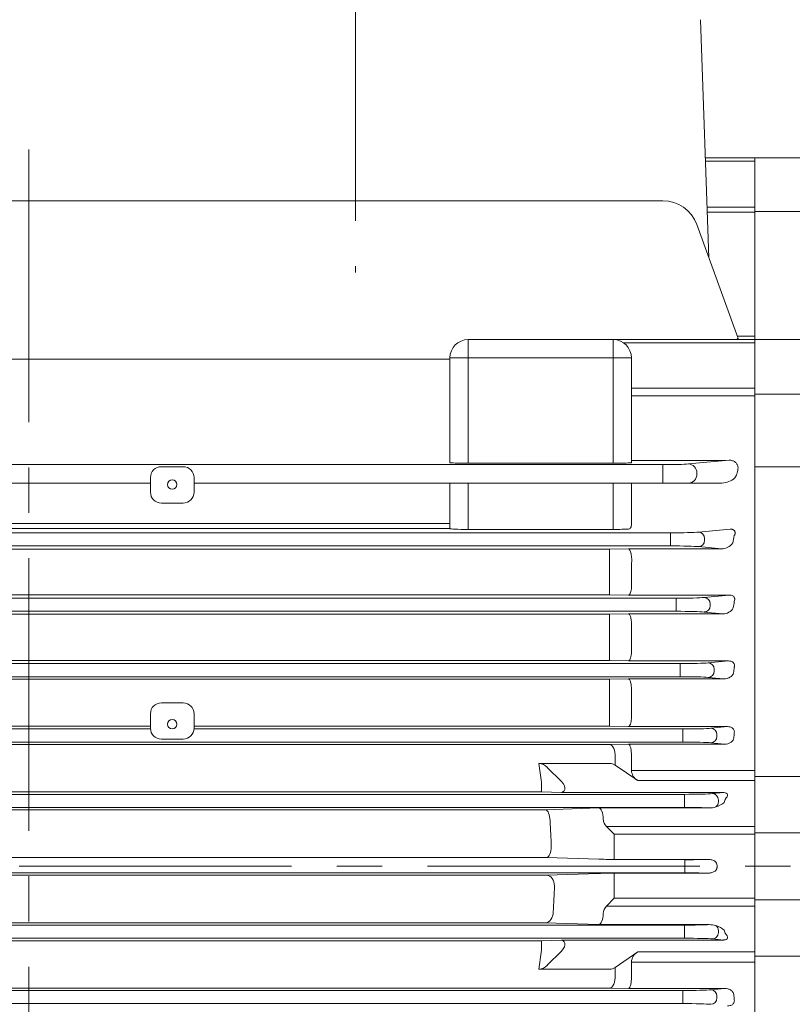
# Model space of a CAD drawing. Units: millimetres. Extents: x 0 to 3267, y 0 to 2310.
# Drawn here: x 760 to 973, y 1223 to 1494 of the extents above; entities that cross this region are included whole.
import ezdxf

# ---------------------------------------------------------------- set-up
doc = ezdxf.new("R2010")
doc.units = ezdxf.units.MM
doc.header["$LTSCALE"] = 100
doc.linetypes.add('CENTER2', pattern=[1.125, 0.75, -0.125, 0.125, -0.125])
doc.layers.get('0').update_dxf_attribs({"linetype": 'CONTINUOUS', "lineweight": 30})
doc.layers.get('DEFPOINTS').update_dxf_attribs({"linetype": 'CONTINUOUS'})
for name, color, linetype, lineweight in [('CENTER LINE', 1, 'CENTER2', 9), ('DIMENSION LINE', 2, 'CONTINUOUS', 13), ('OUTLINE', 3, 'CONTINUOUS', 20)]:
    doc.layers.add(name, color=color, linetype=linetype, lineweight=lineweight)
doc.styles.get("Standard").update_dxf_attribs({"font": 'romans.shx', "width": 0.8, "bigfont": 'whgtxt.shx'})
doc.dimstyles.get("Standard").update_dxf_attribs({"dimscale": 9, "dimtxt": 3, "dimasz": 3, "dimexe": 1, "dimexo": 1, "dimgap": 1, "dimtad": 1, "dimdec": 1, "dimzin": 9, "dimdsep": 46, "dimtxsty": 'Standard', "dimblk": 'OPEN', "dimcen": 0, "dimclrd": 256, "dimclre": 256, "dimclrt": 7, "dimadec": 1, "dimazin": 2, "dimtfac": 1, "dimtdec": 1, "dimtmove": 0, "dimatfit": 3, "dimldrblk": 'OPEN', "dimfxl": 0, "dimtolj": 1, "dimtzin": 0, "dimlwd": 9, "dimlwe": 9, "dimarcsym": 0})

# ---------------------------------------------------------------- blocks, each defined once
blk = doc.blocks.new('_Open')
at = {"color": 0, "linetype": 'ByBlock', "lineweight": -2}
for p, q in [((-1, 0.167), (0, 0)), ((-1, -0.167), (0, 0)), ((0, 0), (-1, 0))]:
    blk.add_line(p, q, dxfattribs=at)
blk = doc.blocks.new('*D11')
at = {"layer": 'DEFPOINTS', "color": 0, "transparency": 16777216}
for p in [(852.48, 1839.33), (852.48, 1739.03), (1158.48, 1291.44)]:
    blk.add_point(p, dxfattribs=at)
at = {"layer": 'DIMENSION LINE', "lineweight": 9, "transparency": 16777216}
for p, q in [((852.48, 1748.03), (852.48, 1848.33)), ((1158.48, 1300.44), (1158.48, 1848.33)), ((1131.48, 1839.33), (879.48, 1839.33))]:
    blk.add_line(p, q, dxfattribs=at)
at = {"layer": 'DIMENSION LINE', "lineweight": 9, "transparency": 16777216, "xscale": 27, "yscale": 27, "zscale": 27, "rotation": 180}
blk.add_blockref('_Open', (852.48, 1839.33), dxfattribs=at)
at = {"layer": 'DIMENSION LINE', "lineweight": 9, "transparency": 16777216, "xscale": 27, "yscale": 27, "zscale": 27}
blk.add_blockref('_Open', (1158.48, 1839.33), dxfattribs=at)
at = {"layer": 'DIMENSION LINE', "color": 7, "transparency": 16777216, "insert": (1005.23, 1861.83), "char_height": 27, "attachment_point": 5}
blk.add_mtext('\\A1;\\A1;306', dxfattribs=at)
blk = doc.blocks.new('*D20')
at = {"layer": 'DEFPOINTS', "color": 0, "transparency": 16777216}
for p in [(350.48, 1919.33), (350.48, 1399.66), (1158.48, 1291.44)]:
    blk.add_point(p, dxfattribs=at)
at = {"layer": 'DIMENSION LINE', "lineweight": 9, "transparency": 16777216}
for p, q in [((350.48, 1408.66), (350.48, 1928.33)), ((1158.48, 1300.44), (1158.48, 1928.33)), ((1131.48, 1919.33), (377.48, 1919.33))]:
    blk.add_line(p, q, dxfattribs=at)
at = {"layer": 'DIMENSION LINE', "lineweight": 9, "transparency": 16777216, "xscale": 27, "yscale": 27, "zscale": 27, "rotation": 180}
blk.add_blockref('_Open', (350.48, 1919.33), dxfattribs=at)
at = {"layer": 'DIMENSION LINE', "lineweight": 9, "transparency": 16777216, "xscale": 27, "yscale": 27, "zscale": 27}
blk.add_blockref('_Open', (1158.48, 1919.33), dxfattribs=at)
at = {"layer": 'DIMENSION LINE', "color": 7, "transparency": 16777216, "insert": (754.23, 1948.9), "char_height": 27, "attachment_point": 5}
blk.add_mtext('\\A1;(APPROX. 810)', dxfattribs=at)
blk = doc.blocks.new('*D29')
at = {"layer": 'DEFPOINTS', "color": 0, "transparency": 16777216}
for p in [(1048.48, 1759.33), (1031.48, 1486.33), (1048.48, 1486.33)]:
    blk.add_point(p, dxfattribs=at)
at = {"layer": 'DIMENSION LINE', "lineweight": 9, "transparency": 16777216}
for p, q in [((1031.48, 1495.33), (1031.48, 1768.33)), ((1048.48, 1495.33), (1048.48, 1768.33)), ((1004.48, 1759.33), (927.59, 1759.33)), ((1048.48, 1759.33), (1031.48, 1759.33)), ((1075.48, 1759.33), (1102.48, 1759.33))]:
    blk.add_line(p, q, dxfattribs=at)
at = {"layer": 'DIMENSION LINE', "lineweight": 9, "transparency": 16777216, "xscale": 27, "yscale": 27, "zscale": 27}
blk.add_blockref('_Open', (1031.48, 1759.33), dxfattribs=at)
at = {"layer": 'DIMENSION LINE', "lineweight": 9, "transparency": 16777216, "xscale": 27, "yscale": 27, "zscale": 27, "rotation": 180}
blk.add_blockref('_Open', (1048.48, 1759.33), dxfattribs=at)
at = {"layer": 'DIMENSION LINE', "color": 7, "transparency": 16777216, "insert": (952.54, 1781.83), "char_height": 27, "attachment_point": 5}
blk.add_mtext('\\A1;17', dxfattribs=at)

msp = doc.modelspace()

# ---------------------------------------------------------------- linework, layer by layer
at = {"layer": 'CENTER LINE'}
for p, q in [((852.48, 1739.03), (852.48, 1424.77)), ((762.48, 1046.13), (762.48, 1467.84)), ((1172.32, 1261.33), (323.6, 1261.33))]:
    msp.add_line(p, q, dxfattribs=at)
at = {"layer": 'OUTLINE'}
for p, q in [((949.84, 1428.82), (947.55, 1494.4)), ((962.48, 1456.33), (948.88, 1456.33)), ((962.48, 1066.33), (962.48, 1456.33)), ((962.48, 1456.33), (1026.48, 1456.33)), ((962.48, 1066.33), (962.48, 1456.33)), ((948.91, 1455.45), (962.48, 1455.45)), ((937.11, 1444.55), (627.73, 1444.55)), ((962.48, 1442.81), (949.35, 1442.81)), ((949.4, 1441.4), (962.48, 1441.4)), ((1026.48, 1441.63), (962.48, 1441.63)), ((957.82, 1406.9), (946.51, 1437.97)), ((962.48, 1407.31), (957.67, 1407.31)), ((962.48, 1406.33), (883.48, 1406.33)), ((883.48, 1372.29), (883.48, 1406.33)), ((923.48, 1406.33), (923.48, 1372.29)), ((926.31, 1405.45), (962.48, 1405.45)), ((1026.48, 1406.33), (962.48, 1406.33)), ((646.48, 1400.94), (878.48, 1400.94)), ((878.48, 1401.33), (878.48, 1372.46)), ((928.48, 1401.33), (878.48, 1401.33)), ((928.48, 1372.46), (928.48, 1401.33)), ((962.48, 1392.98), (928.48, 1392.98)), ((928.48, 1390.85), (962.48, 1390.85)), ((1026.48, 1391.27), (962.48, 1391.27)), ((587.85, 1371.91), (937.11, 1371.91)), ((883.48, 1372.29), (923.48, 1372.29)), ((928.48, 1373.06), (954.34, 1373.06)), ((937.11, 1366.83), (937.11, 1371.91)), ((944.16, 1372.08), (955.4, 1373.16)), ((804.98, 1371.33), (798.98, 1371.33)), ((946.51, 1369.58), (946.51, 1369.33)), ((1007.98, 1371.32), (962.48, 1371.32)), ((795.98, 1366.83), (728.98, 1366.83)), ((795.98, 1368.33), (795.98, 1364.33)), ((807.98, 1368.33), (807.98, 1364.33)), ((807.98, 1366.83), (953.4, 1366.83)), ((878.48, 1366.83), (878.48, 1354.27)), ((883.48, 1354.07), (883.48, 1366.83)), ((923.48, 1366.83), (923.48, 1354.07)), ((928.48, 1355.53), (928.48, 1366.83)), ((804.98, 1361.33), (798.98, 1361.33)), ((928.48, 1362.38), (928.5, 1362.38)), ((878.48, 1355.7), (646.48, 1355.7)), ((939.24, 1353.13), (585.73, 1353.13)), ((878.48, 1354.28), (646.48, 1354.28)), ((923.48, 1354.07), (883.48, 1354.07)), ((939.24, 1349.52), (939.24, 1353.13)), ((955.66, 1354.16), (946.99, 1353.32)), ((948.63, 1351.08), (948.63, 1351.57)), ((585.73, 1349.52), (939.24, 1349.52)), ((602.48, 1348.6), (922.48, 1348.6)), ((927.68, 1348.72), (922.48, 1348.6)), ((922.48, 1336.1), (922.48, 1348.6)), ((953.34, 1348.72), (927.68, 1348.72)), ((946.99, 1349.33), (953.34, 1348.72)), ((928.49, 1344.52), (928.48, 1344.35)), ((928.48, 1337.9), (928.48, 1344.35)), ((928.47, 1337.72), (928.48, 1337.9)), ((940.78, 1335.13), (584.18, 1335.13)), ((602.48, 1336.1), (922.48, 1336.1)), ((922.48, 1336.1), (927.68, 1335.98)), ((927.68, 1335.98), (955.4, 1335.98)), ((940.78, 1331.52), (940.78, 1335.13)), ((955.4, 1335.98), (948.54, 1335.32)), ((584.18, 1331.52), (940.78, 1331.52)), ((948.54, 1331.33), (953.69, 1330.83)), ((950.18, 1333.57), (950.18, 1333.08)), ((922.48, 1330.72), (602.48, 1330.72)), ((927.68, 1330.83), (922.48, 1330.72)), ((922.48, 1317.97), (922.48, 1330.72)), ((953.69, 1330.83), (927.68, 1330.83)), ((928.49, 1326.88), (928.48, 1326.76)), ((928.48, 1320.03), (928.48, 1326.76)), ((922.48, 1317.97), (602.48, 1317.97)), ((922.48, 1317.97), (927.68, 1317.86)), ((927.68, 1317.86), (955.19, 1317.86)), ((928.48, 1319.89), (928.48, 1320.03)), ((955.19, 1317.86), (949.64, 1317.32)), ((583.08, 1317.13), (941.89, 1317.13)), ((941.89, 1313.52), (941.89, 1317.13)), ((951.29, 1315.08), (951.29, 1315.57)), ((941.89, 1313.52), (583.08, 1313.52)), ((602.48, 1312.8), (922.48, 1312.8)), ((927.68, 1312.91), (922.48, 1312.8)), ((922.48, 1312.8), (922.48, 1299.87)), ((953.97, 1312.91), (927.68, 1312.91)), ((949.64, 1313.33), (953.97, 1312.91)), ((928.49, 1309.22), (928.48, 1309.13)), ((928.48, 1302.2), (928.48, 1309.13)), ((804.98, 1306.33), (798.98, 1306.33)), ((795.98, 1303.33), (795.98, 1299.33)), ((807.98, 1303.33), (807.98, 1299.33)), ((928.48, 1302.09), (928.48, 1302.2)), ((795.98, 1299.87), (728.98, 1299.87)), ((728.98, 1299.13), (795.99, 1299.13)), ((807.98, 1299.87), (922.48, 1299.87)), ((942.63, 1299.13), (807.98, 1299.13)), ((922.48, 1299.87), (927.68, 1299.77)), ((927.68, 1299.77), (954.99, 1299.77)), ((942.63, 1295.52), (942.63, 1299.13)), ((954.99, 1299.77), (950.39, 1299.32)), ((804.98, 1296.33), (798.98, 1296.33)), ((952.03, 1297.57), (952.03, 1297.08)), ((942.63, 1295.52), (582.33, 1295.52)), ((602.5, 1294.85), (922.47, 1294.85)), ((922.79, 1294.86), (922.47, 1294.85)), ((927.68, 1294.96), (922.79, 1294.86)), ((954.21, 1294.96), (927.68, 1294.96)), ((950.39, 1295.33), (954.21, 1294.96)), ((923.98, 1291.42), (923.98, 1289.16)), ((928.48, 1291.46), (928.48, 1291.52)), ((928.48, 1291.46), (928.48, 1287.71)), ((922.48, 1289.64), (902.95, 1289.64)), ((909.18, 1284.69), (905.31, 1288.56)), ((930.24, 1284.9), (923.98, 1289.16)), ((928.48, 1287.71), (962.48, 1287.71)), ((962.48, 1284.9), (930.24, 1284.9)), ((1026.48, 1286.08), (962.48, 1286.08)), ((1026.48, 1286.08), (962.48, 1286.08)), ((903.72, 1281.81), (903.72, 1284.42)), ((581.91, 1281.13), (943.06, 1281.13)), ((903.72, 1281.81), (621.25, 1281.81)), ((903.72, 1281.81), (909.25, 1281.62)), ((909.25, 1281.62), (953.9, 1281.62)), ((943.06, 1277.52), (943.06, 1281.13)), ((953.9, 1281.62), (950.81, 1281.32)), ((952.46, 1279.08), (952.46, 1279.57)), ((954.3, 1279.75), (954, 1278.93)), ((943.06, 1277.52), (581.91, 1277.52)), ((620.16, 1276.88), (904.81, 1276.88)), ((919.48, 1277.39), (904.81, 1276.88)), ((949.92, 1277.39), (919.48, 1277.39)), ((962.48, 1272.27), (921.6, 1272.27)), ((921.6, 1272.27), (923.73, 1270.14)), ((921.6, 1272.27), (949.92, 1272.27)), ((923.73, 1270.14), (962.48, 1270.14)), ((923.73, 1270.14), (923.73, 1263.22)), ((1031.48, 1270.56), (962.48, 1270.56)), ((1031.48, 1270.56), (962.48, 1270.56)), ((906.4, 1266.81), (906.4, 1266.69)), ((905.16, 1263.78), (619.81, 1263.78)), ((905.16, 1263.78), (919.48, 1263.28)), ((923.73, 1263.22), (949.04, 1263.22)), ((943.2, 1263.13), (943.2, 1259.52)), ((952.07, 1261.54), (952.07, 1261.11)), ((943.2, 1259.52), (581.77, 1259.52)), ((619.81, 1258.87), (905.16, 1258.87)), ((919.48, 1259.37), (905.16, 1258.87)), ((923.73, 1252.51), (923.73, 1259.43)), ((949.04, 1259.43), (923.73, 1259.43)), ((923.73, 1252.51), (921.6, 1250.38)), ((962.48, 1252.51), (923.73, 1252.51)), ((921.6, 1250.39), (962.48, 1250.39)), ((949.92, 1250.38), (921.6, 1250.38)), ((1031.48, 1252.09), (962.48, 1252.09)), ((1031.48, 1252.09), (962.48, 1252.09)), ((581.91, 1245.13), (943.06, 1245.13)), ((904.81, 1245.77), (620.16, 1245.77)), ((904.81, 1245.77), (919.48, 1245.26)), ((919.48, 1245.26), (949.92, 1245.26)), ((943.06, 1241.52), (943.06, 1245.13)), ((943.06, 1241.52), (581.91, 1241.52)), ((952.46, 1243.08), (952.46, 1243.57)), ((954, 1243.72), (954.3, 1242.9)), ((621.25, 1240.84), (903.72, 1240.84)), ((909.25, 1241.03), (903.72, 1240.84)), ((903.72, 1240.84), (903.72, 1238.23)), ((953.9, 1241.03), (909.25, 1241.03)), ((950.81, 1241.33), (953.9, 1241.03)), ((909.18, 1237.96), (905.31, 1234.09)), ((930.24, 1237.75), (923.98, 1233.49)), ((962.48, 1237.75), (930.24, 1237.75)), ((1026.48, 1236.57), (962.48, 1236.57)), ((923.98, 1231.23), (923.98, 1233.49)), ((928.48, 1234.94), (962.48, 1234.94)), ((928.48, 1231.19), (928.48, 1234.94)), ((922.48, 1233.01), (902.95, 1233.01)), ((928.48, 1231.19), (928.48, 1231.13)), ((582.33, 1227.13), (942.63, 1227.13)), ((922.48, 1227.8), (602.48, 1227.8)), ((922.48, 1227.8), (927.68, 1227.69)), ((927.68, 1227.69), (954.21, 1227.69)), ((942.63, 1223.52), (942.63, 1227.13)), ((954.21, 1227.69), (950.39, 1227.32)), ((952.03, 1225.08), (952.03, 1225.57)), ((942.63, 1223.52), (582.33, 1223.52))]:
    msp.add_line(p, q, dxfattribs=at)
for centre, radius, start, end in [((937.11, 1434.55), 10, 20, 90), ((883.48, 1401.33), 5, 90, 180), ((923.48, 1401.33), 5, 0, 90), ((798.98, 1368.33), 3, 90, 180), ((804.98, 1368.33), 3, 0, 90), ((954.51, 1370.16), 3.09, 321.9063, 344.38), ((953.17, 1372.5), 5.68, 272.3646, 311.5748), ((798.98, 1364.33), 3, 180, 270), ((804.98, 1364.33), 3, 270, 0), ((953.39, 1352.33), 3.61, 269.1103, 326.3765), ((953.39, 1352.33), 3.61, 269.1105, 326.3763), ((953.8, 1333.94), 3.11, 267.8748, 331.7349), ((798.98, 1303.33), 3, 90, 180), ((804.98, 1303.33), 3, 0, 90), ((798.98, 1299.33), 3, 180, 270), ((804.98, 1299.33), 3, 270, 0), ((902.81, 1286.21), 3.43, 43.1163, 87.6327), ((922.46, 1287.01), 2.63, 54.6753, 89.5816), ((931.91, 1287.9), 3.43, 183.137, 240.8444), ((950.09, 1282.63), 5.24, 268.2148, 288.6953), ((923.72, 1274.39), 3, 180.5859, 225), ((909.05, 1273.88), 3, 180.5859, 183.9548), ((727.48, 1261.33), 179, 1.7556, 3.9548), ((725.36, 1261.33), 182, 356.0452, 358.283), ((923.72, 1248.26), 3, 135, 179.4141), ((950.09, 1240.02), 5.24, 71.3103, 91.7796), ((931.91, 1234.76), 3.43, 119.1556, 176.863), ((902.81, 1236.44), 3.43, 272.3673, 316.8837), ((922.46, 1235.64), 2.63, 270.4184, 305.3247)]:
    msp.add_arc(centre, radius, start, end, dxfattribs=at)
at = {"layer": 'OUTLINE', "extrusion": (0, 0, -1)}
for centre, major_axis, ratio, start_param, end_param in [((883.48, 1372.46), (-5, 0), 0.034921, 4.712389, 6.283185), ((923.48, 1372.46), (-5, 0), 0.034921, 3.141593, 4.712389), ((937.11, 1372.17), (7.5, 0), 0.034921, 0.349066, 1.570796), ((944.16, 1369.58), (0.24, -2.49), 0.939187, 3.243396, 4.802256), ((944.16, 1369.33), (0, -2.5), 0.939693, 4.712389, 6.283185), ((883.48, 1354.27), (-5, 0), 0.040715, 4.712389, 6.283185), ((923.48, 1354.27), (5, 0), 0.040715, 0.587618, 1.570796), ((939.24, 1353.42), (8.25, 0), 0.034921, 0.349066, 1.570796), ((946.99, 1351.57), (0.17, -1.74), 0.939187, 3.243396, 4.802256), ((946.99, 1351.08), (-0.17, -1.74), 0.939187, 4.622522, 6.181382), ((1015.43, 1261.33), (0, 185), 0.36397, -1.068878, -1.056321), ((939.24, 1349.23), (8.25, 0), 0.034921, 4.712389, 5.934119), ((940.78, 1335.42), (8.25, 0), 0.034921, 0.349066, 1.570796), ((948.54, 1333.57), (-0.17, 1.74), 0.939187, 0.101803, 1.660663), ((1018.7, 1261.33), (0, 185), 0.36397, -1.176084, -1.165845), ((940.78, 1331.23), (8.25, 0), 0.034921, 4.712389, 5.934119), ((948.54, 1333.08), (-0.17, -1.74), 0.939187, 4.622522, 6.181382), ((941.89, 1317.42), (8.25, 0), 0.034921, 0.349066, 1.570796), ((949.64, 1315.57), (-0.17, 1.74), 0.939187, 0.101803, 1.660663), ((949.64, 1315.08), (-0.17, -1.74), 0.939187, 4.622522, 6.181382), ((941.89, 1313.23), (8.25, 0), 0.034921, 4.712389, 5.934119), ((942.63, 1299.42), (8.25, 0), 0.034921, 0.349066, 1.570796), ((950.39, 1297.57), (-0.17, 1.74), 0.939187, 0.101803, 1.660663), ((950.39, 1297.08), (-0.17, -1.74), 0.939187, 4.622522, 6.181382), ((942.63, 1295.23), (-8.25, 0), 0.034921, 1.570796, 2.792527), ((909.25, 1284.62), (-0.05, -3), 0.414035, 5.49056, 6.241052), ((943.06, 1281.42), (8.25, 0), 0.034921, 0.349066, 1.570796), ((950.81, 1279.57), (-0.17, 1.74), 0.939187, 0.101803, 1.660663), ((952.04, 1279.69), (-2.83, -1.54), 0.40707, 2.48106, 4.03992), ((904.81, 1273.88), (-0.05, 3), 0.414035, 0.042133, 1.58825), ((919.48, 1274.39), (-0.05, 3), 0.414035, 0.042133, 1.58825), ((943.06, 1277.23), (8.25, 0), 0.034921, 4.712389, 5.694669), ((950.81, 1279.08), (-0.17, -1.74), 0.939187, 4.622522, 5.563603), ((951.79, 1278.98), (2.72, 1.11), 0.420468, 0.807244, 1.748325), ((905.16, 1266.78), (-0.05, -3), 0.414035, 4.735129, 6.241052), ((923.73, 1263.43), (-6, 0), 0.034921, 4.712389, 5.497787), ((943.2, 1263.42), (8.25, 0), 0.034921, 0.7855, 1.570796), ((905.16, 1255.87), (0.1, -3), 0.706891, 3.190953, 4.737069), ((923.73, 1259.22), (6, 0), 0.034921, 3.926991, 4.712389), ((943.2, 1259.23), (-8.25, 0), 0.034921, 1.570796, 2.356092), ((904.81, 1248.77), (0.1, 3), 0.706891, 1.546116, 3.092232), ((919.48, 1248.26), (-0.05, -3), 0.414035, 4.694936, 6.241052), ((943.06, 1245.42), (8.25, 0), 0.034921, 0.588516, 1.570796), ((950.81, 1243.57), (-0.17, 1.74), 0.939187, 0.719582, 1.660663), ((951.79, 1243.67), (-2.72, 1.11), 0.420468, 1.393268, 2.334349), ((943.06, 1241.23), (-8.25, 0), 0.034921, 1.570796, 2.792527), ((950.81, 1243.08), (-0.17, -1.74), 0.939187, 4.622522, 6.181382), ((952.04, 1242.96), (-2.83, 1.54), 0.40707, 2.243266, 3.802125), ((904.86, 1237.88), (5.24, 2.28), 0.403754, 0.002114, 0.797738), ((909.25, 1238.03), (-0.05, 3), 0.414035, 0.042133, 0.792625), ((723.24, 1261.33), (182, 0), 0.983516, 0.129403, 0.158849), ((922.48, 1230.79), (-0.06, -3), 0.503056, 4.556347, 6.242793), ((942.63, 1227.42), (8.25, 0), 0.034921, 0.349066, 1.570796), ((950.39, 1225.57), (-0.17, 1.74), 0.939187, 0.101803, 1.660663), ((1022.79, 1261.33), (0, -185), 0.36397, 1.371056, 1.378792), ((942.63, 1223.23), (8.25, 0), 0.034921, 4.712389, 5.934119), ((950.39, 1225.08), (-0.17, -1.74), 0.939187, 4.622522, 6.181382)]:
    msp.add_ellipse(centre, major_axis=major_axis, ratio=ratio, start_param=start_param, end_param=end_param, dxfattribs=at)
at = {"layer": 'OUTLINE'}
for centre, major_axis, ratio, start_param, end_param in [((944.16, 1369.58), (0.24, -2.49), 0.939187, 1.48093, 3.039789), ((955.37, 1370.66), (2.65, 0.25), 0.939187, 1.098048, 1.468993), ((944.16, 1369.33), (0, -2.5), 0.939693, 0, 1.570796), ((1010.8, 1261.32), (0, 182), 0.363971, 0.930865, 0.935508), ((956.21, 1372.99), (0, -5), 0.36397, 0.930869, 1.087956), ((946.99, 1351.57), (0.17, -1.74), 0.939187, 1.48093, 3.039789), ((946.99, 1351.08), (-0.17, -1.74), 0.939187, 0.101803, 1.660663), ((1015.43, 1261.33), (0, 185), 0.36397, 1.056321, 1.068878), ((940.78, 1335.42), (8.25, 0), 0.034921, 4.712389, 5.934119), ((948.54, 1333.57), (-0.17, 1.74), 0.939187, 4.622522, 6.181382), ((940.78, 1331.23), (8.25, 0), 0.034921, 0.349066, 1.570796), ((948.54, 1333.08), (-0.17, -1.74), 0.939187, 0.101803, 1.660663), ((1021.12, 1261.33), (0, 185), 0.363971, 1.270187, 1.278897), ((1022.79, 1261.33), (0, 185), 0.36397, 1.371056, 1.378792), ((922.48, 1291.86), (-0.06, 3), 0.503056, 4.556347, 6.242793), ((723.24, 1261.33), (182, 0), 0.983516, 0.129403, 0.158849), ((904.86, 1284.77), (5.24, -2.28), 0.403754, 0.002114, 0.797738)]:
    msp.add_ellipse(centre, major_axis=major_axis, ratio=ratio, start_param=start_param, end_param=end_param, dxfattribs=at)
at = {"layer": 'OUTLINE', "extrusion": (0, 0, -1)}
for centre, major_axis in [((801.98, 1366.4), (-1.3, 0)), ((801.98, 1300.42), (1.3, 0))]:
    msp.add_ellipse(centre, major_axis=major_axis, ratio=0.984808, dxfattribs=at)
at = {"layer": 'OUTLINE'}
for points, knots in [([(956.36, 1406.33), (956.6, 1406.33), (956.83, 1406.33), (957.24, 1406.35), (957.41, 1406.37), (957.62, 1406.43), (957.68, 1406.46), (957.77, 1406.52), (957.8, 1406.55), (957.87, 1406.68), (957.86, 1406.78), (957.82, 1406.9)], [0, 0, 0, 0, 0.25, 0.25, 0.5, 0.5, 0.625, 0.625, 0.75, 0.75, 1, 1, 1, 1]), ([(956.36, 1372.99), (956.6, 1372.9), (956.83, 1372.78), (957.24, 1372.47), (957.41, 1372.28), (957.62, 1371.96), (957.68, 1371.84), (957.77, 1371.61), (957.8, 1371.5), (957.87, 1371.13), (957.86, 1370.9), (957.82, 1370.67)], [0, 0, 0, 0, 0.25, 0.25, 0.5, 0.5, 0.625, 0.625, 0.75, 0.75, 1, 1, 1, 1]), ([(927.64, 1354.16), (927.77, 1354.16), (927.89, 1354.2), (928.1, 1354.31), (928.19, 1354.4), (928.3, 1354.57), (928.33, 1354.64), (928.39, 1354.78), (928.41, 1354.86), (928.47, 1355.12), (928.48, 1355.31), (928.48, 1355.53)], [0, 0, 0, 0, 0.25, 0.25, 0.5, 0.5, 0.625, 0.625, 0.75, 0.75, 1, 1, 1, 1]), ([(956.82, 1352.36), (956.91, 1352.52), (956.98, 1352.69), (957.05, 1353.04), (957.07, 1353.23), (956.98, 1353.52), (956.93, 1353.62), (956.78, 1353.82), (956.67, 1353.91), (956.41, 1354.05), (956.25, 1354.1), (955.95, 1354.15), (955.8, 1354.16), (955.66, 1354.16)], [0, 0, 0, 0, 0.25, 0.25, 0.5, 0.5, 0.625, 0.625, 0.75, 0.75, 0.875, 0.875, 1, 1, 1, 1]), ([(955.66, 1354.16), (955.8, 1354.16), (955.95, 1354.15), (956.18, 1354.11), (956.25, 1354.09), (956.4, 1354.04), (956.47, 1354.01), (956.67, 1353.91), (956.78, 1353.81), (956.93, 1353.62), (956.98, 1353.52), (957.04, 1353.33), (957.05, 1353.23), (957.05, 1353.05), (957.03, 1352.96), (956.98, 1352.69), (956.91, 1352.52), (956.82, 1352.36)], [0, 0, 0, 0, 0.125, 0.125, 0.1875, 0.1875, 0.25, 0.25, 0.375, 0.375, 0.5, 0.5, 0.625, 0.625, 0.75, 0.75, 1, 1, 1, 1]), ([(928.49, 1344.52), (928.52, 1344.74), (928.54, 1344.98), (928.56, 1345.47), (928.56, 1345.72), (928.54, 1346.21), (928.52, 1346.46), (928.47, 1346.92), (928.44, 1347.14), (928.36, 1347.56), (928.31, 1347.74), (928.2, 1348.07), (928.14, 1348.22), (927.96, 1348.57), (927.82, 1348.7), (927.68, 1348.72)], [0, 0, 0, 0, 0.125, 0.125, 0.25, 0.25, 0.375, 0.375, 0.5, 0.5, 0.625, 0.625, 0.75, 0.75, 1, 1, 1, 1]), ([(927.68, 1335.98), (927.72, 1335.99), (927.76, 1336), (927.84, 1336.05), (927.88, 1336.08), (928, 1336.2), (928.07, 1336.32), (928.17, 1336.55), (928.21, 1336.63), (928.27, 1336.81), (928.3, 1336.91), (928.39, 1337.23), (928.43, 1337.46), (928.47, 1337.72)], [0, 0, 0, 0, 0.125, 0.125, 0.25, 0.25, 0.5, 0.5, 0.625, 0.625, 0.75, 0.75, 1, 1, 1, 1]), ([(955.4, 1335.98), (955.53, 1335.98), (955.66, 1335.98), (955.93, 1335.94), (956.07, 1335.91), (956.33, 1335.8), (956.46, 1335.73), (956.66, 1335.56), (956.75, 1335.47), (956.86, 1335.27), (956.9, 1335.16), (956.94, 1334.96), (956.95, 1334.86), (956.93, 1334.57), (956.88, 1334.39), (956.81, 1334.21)], [0, 0, 0, 0, 0.125, 0.125, 0.25, 0.25, 0.375, 0.375, 0.5, 0.5, 0.625, 0.625, 0.75, 0.75, 1, 1, 1, 1]), ([(928.49, 1326.88), (928.51, 1327.11), (928.52, 1327.34), (928.53, 1327.81), (928.52, 1328.05), (928.5, 1328.51), (928.48, 1328.74), (928.42, 1329.18), (928.39, 1329.38), (928.31, 1329.76), (928.26, 1329.94), (928.16, 1330.24), (928.11, 1330.37), (927.99, 1330.59), (927.93, 1330.67), (927.84, 1330.76), (927.81, 1330.78), (927.74, 1330.82), (927.71, 1330.83), (927.68, 1330.83)], [0, 0, 0, 0, 0.125, 0.125, 0.25, 0.25, 0.375, 0.375, 0.5, 0.5, 0.625, 0.625, 0.75, 0.75, 0.875, 0.875, 0.9375, 0.9375, 1, 1, 1, 1]), ([(927.68, 1317.86), (927.72, 1317.86), (927.76, 1317.88), (927.85, 1317.93), (927.89, 1317.97), (927.97, 1318.07), (928.01, 1318.13), (928.09, 1318.27), (928.12, 1318.35), (928.2, 1318.53), (928.23, 1318.62), (928.29, 1318.84), (928.32, 1318.95), (928.4, 1319.32), (928.44, 1319.59), (928.48, 1319.89)], [0, 0, 0, 0, 0.125, 0.125, 0.25, 0.25, 0.375, 0.375, 0.5, 0.5, 0.625, 0.625, 0.75, 0.75, 1, 1, 1, 1]), ([(956.8, 1316.1), (956.83, 1316.2), (956.85, 1316.3), (956.88, 1316.5), (956.88, 1316.61), (956.85, 1316.82), (956.83, 1316.93), (956.73, 1317.15), (956.67, 1317.25), (956.5, 1317.44), (956.4, 1317.52), (956.17, 1317.66), (956.05, 1317.72), (955.68, 1317.83), (955.43, 1317.86), (955.19, 1317.86)], [0, 0, 0, 0, 0.125, 0.125, 0.25, 0.25, 0.375, 0.375, 0.5, 0.5, 0.625, 0.625, 0.75, 0.75, 1, 1, 1, 1]), ([(928.49, 1309.22), (928.5, 1309.44), (928.5, 1309.66), (928.5, 1310.11), (928.49, 1310.33), (928.46, 1310.77), (928.44, 1310.98), (928.38, 1311.39), (928.35, 1311.58), (928.27, 1311.93), (928.23, 1312.09), (928.13, 1312.37), (928.08, 1312.49), (927.97, 1312.69), (927.92, 1312.76), (927.8, 1312.87), (927.74, 1312.9), (927.68, 1312.91)], [0, 0, 0, 0, 0.125, 0.125, 0.25, 0.25, 0.375, 0.375, 0.5, 0.5, 0.625, 0.625, 0.75, 0.75, 0.875, 0.875, 1, 1, 1, 1]), ([(953.97, 1312.91), (954.28, 1312.91), (954.57, 1312.95), (954.99, 1313.06), (955.12, 1313.11), (955.38, 1313.22), (955.5, 1313.28), (955.85, 1313.5), (956.07, 1313.67), (956.42, 1314.07), (956.56, 1314.3), (956.63, 1314.56)], [0, 0, 0, 0, 0.25, 0.25, 0.375, 0.375, 0.5, 0.5, 0.75, 0.75, 1, 1, 1, 1]), ([(928.48, 1302.09), (928.46, 1301.76), (928.42, 1301.46), (928.31, 1300.89), (928.25, 1300.65), (928.11, 1300.23), (928.03, 1300.07), (927.9, 1299.9), (927.86, 1299.85), (927.77, 1299.79), (927.72, 1299.77), (927.68, 1299.77)], [0, 0, 0, 0, 0.25, 0.25, 0.5, 0.5, 0.75, 0.75, 0.875, 0.875, 1, 1, 1, 1]), ([(956.79, 1298.03), (956.82, 1298.14), (956.83, 1298.25), (956.83, 1298.48), (956.81, 1298.6), (956.74, 1298.83), (956.69, 1298.94), (956.55, 1299.15), (956.46, 1299.25), (956.27, 1299.42), (956.16, 1299.49), (955.94, 1299.6), (955.82, 1299.64), (955.46, 1299.75), (955.23, 1299.77), (954.99, 1299.77)], [0, 0, 0, 0, 0.125, 0.125, 0.25, 0.25, 0.375, 0.375, 0.5, 0.5, 0.625, 0.625, 0.75, 0.75, 1, 1, 1, 1]), ([(954.21, 1294.96), (954.49, 1294.96), (954.76, 1294.99), (955.15, 1295.1), (955.28, 1295.14), (955.53, 1295.25), (955.65, 1295.31), (955.87, 1295.44), (955.98, 1295.52), (956.18, 1295.7), (956.27, 1295.79), (956.52, 1296.1), (956.65, 1296.35), (956.69, 1296.63)], [0, 0, 0, 0, 0.25, 0.25, 0.375, 0.375, 0.5, 0.5, 0.625, 0.625, 0.75, 0.75, 1, 1, 1, 1]), ([(927.68, 1294.96), (927.71, 1294.96), (927.74, 1294.95), (927.79, 1294.92), (927.82, 1294.9), (927.9, 1294.83), (927.95, 1294.76), (928.06, 1294.57), (928.11, 1294.47), (928.2, 1294.21), (928.24, 1294.06), (928.32, 1293.74), (928.35, 1293.57), (928.41, 1293.19), (928.43, 1292.99), (928.47, 1292.58), (928.48, 1292.37), (928.49, 1291.94), (928.49, 1291.73), (928.48, 1291.52)], [0, 0, 0, 0, 0.0625, 0.0625, 0.125, 0.125, 0.25, 0.25, 0.375, 0.375, 0.5, 0.5, 0.625, 0.625, 0.75, 0.75, 0.875, 0.875, 1, 1, 1, 1]), ([(949.04, 1263.22), (949.35, 1263.22), (949.66, 1263.22), (950.12, 1263.17), (950.27, 1263.15), (950.58, 1263.08), (950.73, 1263.04), (951.18, 1262.88), (951.48, 1262.72), (951.76, 1262.41), (951.81, 1262.34), (951.9, 1262.2), (951.94, 1262.12), (952.04, 1261.89), (952.08, 1261.71), (952.07, 1261.54)], [0, 0, 0, 0, 0.25, 0.25, 0.375, 0.375, 0.5, 0.5, 0.75, 0.75, 0.8125, 0.8125, 0.875, 0.875, 1, 1, 1, 1]), ([(952.07, 1261.11), (952.07, 1261.02), (952.07, 1260.94), (952.03, 1260.77), (952.01, 1260.68), (951.91, 1260.45), (951.82, 1260.3), (951.59, 1260.06), (951.46, 1259.95), (951.18, 1259.78), (951.03, 1259.72), (950.73, 1259.61), (950.58, 1259.57), (950.27, 1259.5), (950.12, 1259.48), (949.66, 1259.43), (949.35, 1259.43), (949.04, 1259.43)], [0, 0, 0, 0, 0.0625, 0.0625, 0.125, 0.125, 0.25, 0.25, 0.375, 0.375, 0.5, 0.5, 0.625, 0.625, 0.75, 0.75, 1, 1, 1, 1]), ([(927.68, 1227.69), (927.71, 1227.69), (927.74, 1227.7), (927.79, 1227.73), (927.82, 1227.75), (927.9, 1227.83), (927.95, 1227.9), (928.06, 1228.08), (928.11, 1228.19), (928.2, 1228.44), (928.24, 1228.59), (928.32, 1228.91), (928.35, 1229.08), (928.41, 1229.46), (928.43, 1229.66), (928.47, 1230.07), (928.48, 1230.28), (928.49, 1230.71), (928.49, 1230.92), (928.48, 1231.13)], [0, 0, 0, 0, 0.0625, 0.0625, 0.125, 0.125, 0.25, 0.25, 0.375, 0.375, 0.5, 0.5, 0.625, 0.625, 0.75, 0.75, 0.875, 0.875, 1, 1, 1, 1]), ([(954.21, 1227.69), (954.49, 1227.7), (954.76, 1227.66), (955.15, 1227.56), (955.28, 1227.51), (955.53, 1227.41), (955.65, 1227.35), (955.87, 1227.21), (955.98, 1227.13), (956.18, 1226.96), (956.27, 1226.86), (956.52, 1226.55), (956.65, 1226.3), (956.69, 1226.02)], [0, 0, 0, 0, 0.25, 0.25, 0.375, 0.375, 0.5, 0.5, 0.625, 0.625, 0.75, 0.75, 1, 1, 1, 1]), ([(956.79, 1224.62), (956.82, 1224.51), (956.83, 1224.4), (956.83, 1224.17), (956.81, 1224.05), (956.74, 1223.82), (956.69, 1223.71), (956.55, 1223.5), (956.46, 1223.4), (956.27, 1223.24), (956.16, 1223.16), (955.94, 1223.05), (955.82, 1223.01), (955.46, 1222.9), (955.23, 1222.88), (954.99, 1222.88)], [0, 0, 0, 0, 0.125, 0.125, 0.25, 0.25, 0.375, 0.375, 0.5, 0.5, 0.625, 0.625, 0.75, 0.75, 1, 1, 1, 1])]:
    msp.add_open_spline(points, degree=3, knots=knots, dxfattribs=at)

# ---------------------------------------------------------------- dimensions: what is measured, and where the dimension line sits
at = {"layer": 'DIMENSION LINE'}
for base, p2, text, override, picture, middle in [((350.48, 1919.33), (350.48, 1399.66), '(APPROX. 810)', {"dimtfac": 0.55, "dimtdec": 3}, '*D20', (754.23, 1919.33)), ((852.48, 1839.33), (852.48, 1739.03), '\\A1;<>', {"dimdec": 0, "dimtfac": 0.55, "dimtdec": 3}, '*D11', (1005.23, 1839.33))]:
    dim = msp.add_linear_dim(base=base, p1=(1158.48, 1291.44), p2=p2, text=text, dimstyle='Standard', override=override, dxfattribs=at)
    dim.commit()
    dim.dimension.update_dxf_attribs({"geometry": picture, "text_midpoint": middle, "dimtype": 160})
dim = msp.add_linear_dim(base=(1048.48, 1759.33), p1=(1031.48, 1486.33), p2=(1048.48, 1486.33), dimstyle='Standard', override={"dimtfac": 0.55, "dimtdec": 3}, dxfattribs=at)
dim.commit()
dim.dimension.update_dxf_attribs({"geometry": '*D29', "text_midpoint": (952.54, 1759.33), "dimtype": 160})

doc.saveas('drawing.dxf')
